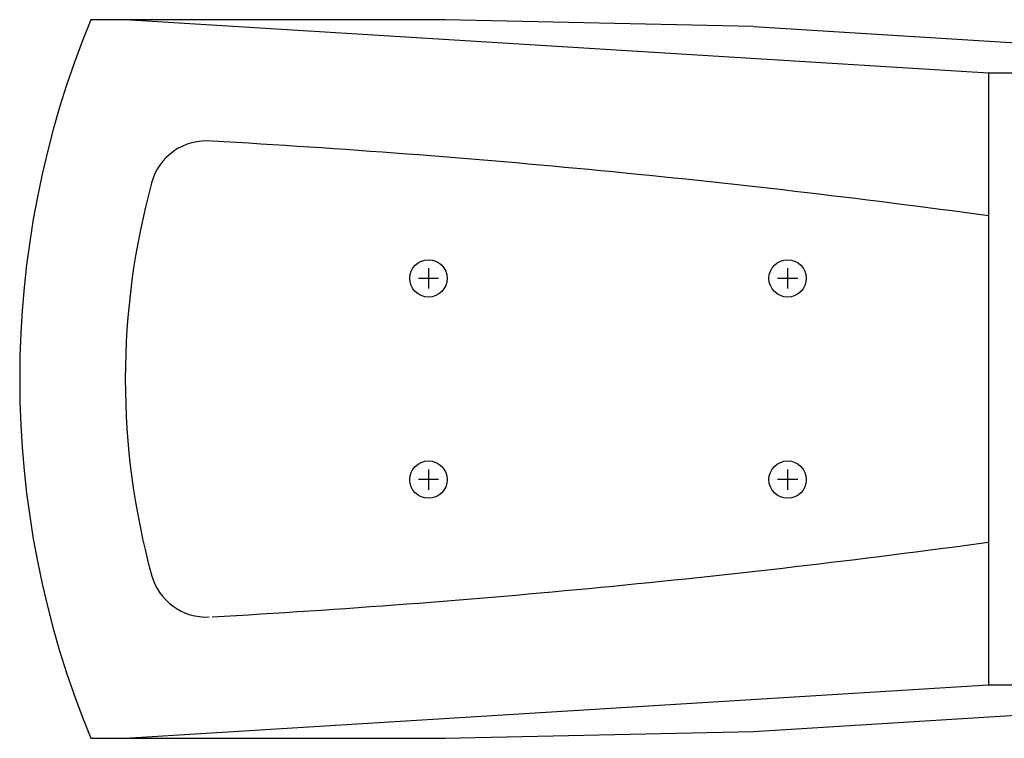
# Model space of a CAD drawing. Extents: x -10200 to 10200, y -2751 to 2600.
# Drawn here: x 8822 to 9165, y 1725 to 1975 of the extents above; entities that cross this region are included whole.
import ezdxf

# ---------------------------------------------------------------- set-up
doc = ezdxf.new("R2010")
doc.units = 0
doc.header["$LTSCALE"] = 101.6
doc.layers.add('DATA', color=7, linetype='CONTINUOUS')

msp = doc.modelspace()

# ---------------------------------------------------------------- linework, layer by layer
at = {"layer": 'DATA', "color": 7, "linetype": 'CONTINUOUS'}
for p, q in [((8970.13, 1975), (8846.83, 1975)), ((9159.08, 1956.4), (8858.84, 1975)), ((9077.42, 1972.58), (8970.13, 1975)), ((9077.42, 1972.58), (9338.64, 1956.4)), ((9338.64, 1956.4), (9159.08, 1956.4)), ((9159.08, 1956.4), (9159.08, 1743.6)), ((8964.3, 1888.5), (8964.3, 1881.5)), ((9089.24, 1888.5), (9089.24, 1881.5)), ((8967.8, 1885), (8960.8, 1885)), ((9092.74, 1885), (9085.74, 1885)), ((8964.3, 1818.5), (8964.3, 1811.5)), ((9089.24, 1818.5), (9089.24, 1811.5)), ((8967.8, 1815), (8960.8, 1815)), ((9092.74, 1815), (9085.74, 1815)), ((8858.84, 1725), (9159.08, 1743.6)), ((9077.42, 1727.42), (9338.64, 1743.6)), ((9159.08, 1743.6), (9338.64, 1743.6)), ((8970.13, 1725), (9077.42, 1727.42)), ((8846.83, 1725), (8970.13, 1725))]:
    msp.add_line(p, q, dxfattribs=at)
at = {"layer": 'DATA', "color": 7, "linetype": 'CONTINUOUS', "flags": 128}
for points in [[(8888.86, 1932.74, 0.179324), (8875.81, 1929.33), (8875.78, 1929.31, 0.176029), (8867.98, 1918.19), (8867.96, 1918.12)], [(9159.08, 1906.75, 0.010015), (9024.31, 1922.44, 0.010017), (8889.03, 1932.72)], [(8867.98, 1918.12, 0.066656), (8858.85, 1850.04), (8858.85, 1849.96, 0.066656), (8867.95, 1781.88)], [(8889.03, 1767.28, 0.010018), (9024.31, 1777.56, 0.010016), (9159.08, 1793.25)], [(8867.96, 1781.85), (8867.97, 1781.78, 0.170098), (8875.44, 1770.95), (8875.47, 1770.92, 0.173252), (8887.99, 1767.22)]]:
    msp.add_lwpolyline(points, format="xyb", dxfattribs=at)
at = {"layer": 'DATA', "color": 7, "linetype": 'CONTINUOUS'}
for centre in [(8964.3, 1885), (9089.24, 1885), (8964.3, 1815), (9089.24, 1815)]:
    msp.add_circle(centre, 6.5, dxfattribs=at)
msp.add_arc((9150.54, 1850), 328.43, 157.6291, 202.3709, dxfattribs=at)

doc.saveas('drawing.dxf')
